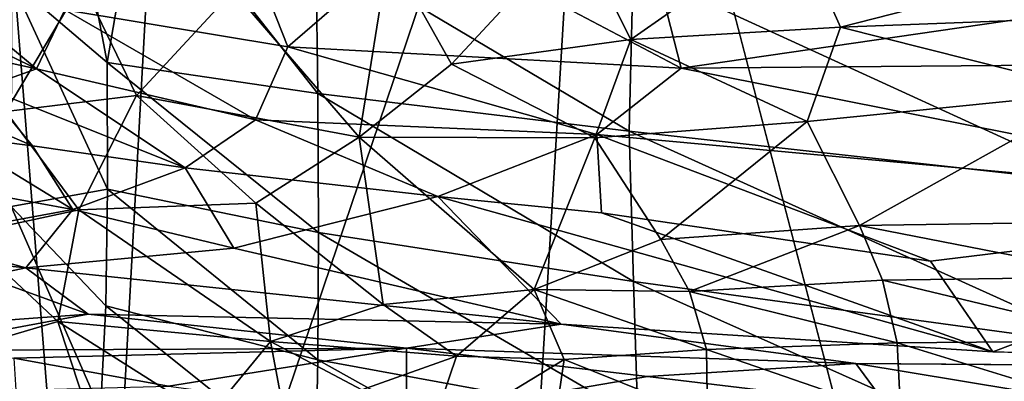
# Model space of a CAD drawing. Units: inches. Extents: x -40.4 to 40.5, y -43.9 to 22.5.
# Drawn here: x -33.9 to -27.3, y 6.8 to 9.2 of the extents above; entities that cross this region are included whole.
import ezdxf

# ---------------------------------------------------------------- set-up
doc = ezdxf.new("R2010")
doc.units = ezdxf.units.IN
doc.header["$MEASUREMENT"] = 0
doc.layers.add('SEAT-FABRIC', color=5, linetype='Continuous')

msp = doc.modelspace()

# ---------------------------------------------------------------- linework, layer by layer
at = {"layer": 'SEAT-FABRIC'}
for points in [[(-33.3948, 2.9131, 0.8479), (-30.0578, 12.7753, 0.6392), (-30.8212, 0.1361, 0.7405)], [(-32.9241, 11.4712, 0.7233), (-30.0578, 12.7753, 0.6392), (-33.3948, 2.9131, 0.8479)], [(-30.8212, 0.1361, 0.7405), (-30.0578, 12.7753, 0.6392), (-28.0637, 5.1232, 0.6937)], [(-32.9241, 11.4712, 0.7233), (-33.3948, 2.9131, 0.8479), (-34.0116, 10.6584, 0.9023)], [(-34.5137, 0.4052, 1.0516), (-34.0116, 10.6584, 0.9023), (-33.3948, 2.9131, 0.8479)], [(-33.5548, 10.2695, 26.1102), (-33.9356, 9.4688, 25.6689), (-33.3004, 8.9254, 25.9736)], [(-33.3004, 8.9254, 25.9736), (-33.0785, 10.2175, 26.3627), (-33.5548, 10.2695, 26.1102)], [(-33.0785, 10.2175, 26.3627), (-33.3004, 8.9254, 25.9736), (-31.9033, 8.7201, 26.4486)], [(-31.9033, 8.7201, 26.4486), (-31.917, 9.7048, 26.6886), (-33.0785, 10.2175, 26.3627)], [(-32.4695, 9.9612, 19.2858), (-33.5825, 9.2755, 16.7138), (-32.1019, 9.0296, 16.7242)], [(-31.2154, 9.798, 19.3682), (-32.4695, 9.9612, 19.2858), (-32.1019, 9.0296, 16.7242)], [(-30.1919, 9.8047, 19.0037), (-31.0153, 8.9158, 17.1492), (-31.4308, 9.658, 19.1207)], [(-31.0153, 8.9158, 17.1492), (-30.1919, 9.8047, 19.0037), (-29.8263, 9.079, 17.0005)], [(-28.7375, 9.8421, 18.882), (-29.8263, 9.079, 17.0005), (-30.1919, 9.8047, 19.0037)], [(-28.4347, 9.1595, 16.9308), (-29.8263, 9.079, 17.0005), (-28.7375, 9.8421, 18.882)], [(-28.7375, 9.8421, 18.882), (-26.7529, 9.5911, 18.22), (-28.4347, 9.1595, 16.9308)], [(-29.4924, 8.8872, 16.881), (-31.2154, 9.798, 19.3682), (-32.1019, 9.0296, 16.7242)], [(-29.6335, 9.4441, 18.584), (-31.2154, 9.798, 19.3682), (-29.4924, 8.8872, 16.881)], [(-29.8367, 8.4697, 26.8827), (-31.917, 9.7048, 26.6886), (-31.9033, 8.7201, 26.4486)], [(-29.8367, 8.4697, 26.8827), (-29.8105, 9.5521, 27.1731), (-31.917, 9.7048, 26.6886)], [(-34.8288, 9.4079, 15.6123), (-33.769, 8.8845, 15.2295), (-34.692, 9.6548, 16.7164)], [(-33.5825, 9.2755, 16.7138), (-34.692, 9.6548, 16.7164), (-33.769, 8.8845, 15.2295)], [(-32.4656, 9.4021, 19.2306), (-31.4308, 9.658, 19.1207), (-31.6291, 8.4291, 16.5678)], [(-31.4308, 9.658, 19.1207), (-31.0153, 8.9158, 17.1492), (-31.6291, 8.4291, 16.5678)], [(-26.6899, 8.1194, 27.2454), (-29.8105, 9.5521, 27.1731), (-29.8367, 8.4697, 26.8827)], [(-26.6899, 8.1194, 27.2454), (-26.6994, 9.2774, 27.5714), (-29.8105, 9.5521, 27.1731)], [(-26.6944, 9.2278, 17.158), (-28.4347, 9.1595, 16.9308), (-26.7529, 9.5911, 18.22)], [(-34.8288, 9.4079, 15.6123), (-35.1816, 9.1937, 14.0463), (-33.769, 8.8845, 15.2295)], [(-33.9731, 8.6006, 19.4967), (-34.13, 9.2267, 21.1495), (-33.4665, 9.4554, 20.4349)], [(-33.9731, 8.6006, 19.4967), (-33.4665, 9.4554, 20.4349), (-33.1057, 8.7074, 18.4916)], [(-33.9356, 9.4688, 25.6689), (-33.9383, 7.9696, 25.0973), (-33.2977, 8.0852, 25.6574)], [(-33.3004, 8.9254, 25.9736), (-33.9356, 9.4688, 25.6689), (-33.2977, 8.0852, 25.6574)], [(-33.1057, 8.7074, 18.4916), (-33.4665, 9.4554, 20.4349), (-32.4656, 9.4021, 19.2306)], [(-29.6335, 9.4441, 18.584), (-29.4924, 8.8872, 16.881), (-25.7879, 9.4287, 18.7696)], [(-21.7952, 8.9517, 17.3855), (-25.7879, 9.4287, 18.7696), (-29.4924, 8.8872, 16.881)], [(-31.6291, 8.4291, 16.5678), (-33.1057, 8.7074, 18.4916), (-32.4656, 9.4021, 19.2306)], [(-33.769, 8.8845, 15.2295), (-32.3157, 8.5443, 15.1079), (-33.5825, 9.2755, 16.7138)], [(-32.3157, 8.5443, 15.1079), (-32.1019, 9.0296, 16.7242), (-33.5825, 9.2755, 16.7138)], [(-26.6944, 9.2278, 17.158), (-26.7237, 8.7294, 15.8329), (-28.4347, 9.1595, 16.9308)], [(-33.769, 8.8845, 15.2295), (-35.1816, 9.1937, 14.0463), (-34.116, 8.7595, 14.3573)], [(-29.8263, 9.079, 17.0005), (-28.4347, 9.1595, 16.9308), (-28.6567, 8.5339, 15.4677)], [(-28.4347, 9.1595, 16.9308), (-26.7237, 8.7294, 15.8329), (-28.6567, 8.5339, 15.4677)], [(-30.0516, 8.4471, 15.5016), (-32.1019, 9.0296, 16.7242), (-32.3157, 8.5443, 15.1079)], [(-30.0516, 8.4471, 15.5016), (-29.4924, 8.8872, 16.881), (-32.1019, 9.0296, 16.7242)], [(-31.0153, 8.9158, 17.1492), (-29.8263, 9.079, 17.0005), (-30.0656, 8.426, 15.6409)], [(-28.6567, 8.5339, 15.4677), (-30.0656, 8.426, 15.6409), (-29.8263, 9.079, 17.0005)], [(-29.4924, 8.8872, 16.881), (-24.8661, 7.9687, 15.0237), (-21.7952, 8.9517, 17.3855)], [(-31.8976, 7.7971, 26.0929), (-33.3004, 8.9254, 25.9736), (-33.2977, 8.0852, 25.6574)], [(-33.3004, 8.9254, 25.9736), (-31.8976, 7.7971, 26.0929), (-31.9033, 8.7201, 26.4486)], [(-31.0153, 8.9158, 17.1492), (-30.0656, 8.426, 15.6409), (-31.6291, 8.4291, 16.5678)], [(-29.4924, 8.8872, 16.881), (-30.0516, 8.4471, 15.5016), (-24.8661, 7.9687, 15.0237)], [(-34.116, 8.7595, 14.3573), (-32.7832, 8.226, 13.9394), (-33.769, 8.8845, 15.2295)], [(-32.3157, 8.5443, 15.1079), (-33.769, 8.8845, 15.2295), (-32.7832, 8.226, 13.9394)], [(-34.6702, 8.7543, 13.5395), (-33.7957, 8.3722, 13.5228), (-34.116, 8.7595, 14.3573)], [(-33.7957, 8.3722, 13.5228), (-34.6702, 8.7543, 13.5395), (-34.3305, 8.442, 13.1571)], [(-34.116, 8.7595, 14.3573), (-33.7957, 8.3722, 13.5228), (-32.7832, 8.226, 13.9394)], [(-33.1057, 8.7074, 18.4916), (-33.4886, 7.9484, 17.8498), (-33.9731, 8.6006, 19.4967)], [(-33.1057, 8.7074, 18.4916), (-32.3153, 7.991, 16.4864), (-33.4886, 7.9484, 17.8498)], [(-32.3153, 7.991, 16.4864), (-33.1057, 8.7074, 18.4916), (-31.6291, 8.4291, 16.5678)], [(-29.8367, 8.4697, 26.8827), (-31.9033, 8.7201, 26.4486), (-29.8095, 7.4726, 26.4885)], [(-31.9033, 8.7201, 26.4486), (-31.8976, 7.7971, 26.0929), (-29.8095, 7.4726, 26.4885)], [(-28.6567, 8.5339, 15.4677), (-26.7237, 8.7294, 15.8329), (-28.3087, 7.8445, 14.0426)], [(-26.688, 7.8689, 13.9911), (-28.3087, 7.8445, 14.0426), (-26.7237, 8.7294, 15.8329)], [(-34.2465, 7.7838, 18.85), (-33.9731, 8.6006, 19.4967), (-33.4886, 7.9484, 17.8498)], [(-32.7832, 8.226, 13.9394), (-31.107, 8.0357, 14.0993), (-32.3157, 8.5443, 15.1079)], [(-30.0516, 8.4471, 15.5016), (-32.3157, 8.5443, 15.1079), (-31.107, 8.0357, 14.0993)], [(-28.6567, 8.5339, 15.4677), (-29.6262, 7.7497, 14.2147), (-30.0656, 8.426, 15.6409)], [(-28.3087, 7.8445, 14.0426), (-29.6262, 7.7497, 14.2147), (-28.6567, 8.5339, 15.4677)], [(-34.3305, 8.442, 13.1571), (-34.2535, 8.0815, 12.6721), (-33.5293, 7.9492, 12.9462)], [(-33.7957, 8.3722, 13.5228), (-34.3305, 8.442, 13.1571), (-33.5293, 7.9492, 12.9462)], [(-32.3153, 7.991, 16.4864), (-31.6291, 8.4291, 16.5678), (-31.4685, 7.3188, 14.7325)], [(-31.4685, 7.3188, 14.7325), (-31.6291, 8.4291, 16.5678), (-30.4681, 7.4185, 14.1224)], [(-31.6291, 8.4291, 16.5678), (-30.0656, 8.426, 15.6409), (-30.4681, 7.4185, 14.1224)], [(-30.0215, 7.9267, 14.1484), (-30.0516, 8.4471, 15.5016), (-31.107, 8.0357, 14.0993)], [(-24.8661, 7.9687, 15.0237), (-30.0516, 8.4471, 15.5016), (-27.8388, 7.607, 13.8417)], [(-27.8388, 7.607, 13.8417), (-30.0516, 8.4471, 15.5016), (-30.0215, 7.9267, 14.1484)], [(-29.8095, 7.4726, 26.4885), (-26.6849, 7.0454, 26.797), (-29.8367, 8.4697, 26.8827)], [(-29.8367, 8.4697, 26.8827), (-26.6849, 7.0454, 26.797), (-26.6899, 8.1194, 27.2454)], [(-33.7957, 8.3722, 13.5228), (-33.5293, 7.9492, 12.9462), (-32.7832, 8.226, 13.9394)], [(-30.0656, 8.426, 15.6409), (-29.6262, 7.7497, 14.2147), (-30.4681, 7.4185, 14.1224)], [(-32.4607, 7.694, 12.9071), (-32.7832, 8.226, 13.9394), (-33.5293, 7.9492, 12.9462)], [(-31.107, 8.0357, 14.0993), (-32.7832, 8.226, 13.9394), (-32.4607, 7.694, 12.9071)], [(-34.2535, 8.0815, 12.6721), (-34.5588, 7.76, 12.1206), (-33.5293, 7.9492, 12.9462)], [(-33.3105, 7.3108, 25.2166), (-33.2977, 8.0852, 25.6574), (-33.9383, 7.9696, 25.0973)], [(-33.2977, 8.0852, 25.6574), (-33.3105, 7.3108, 25.2166), (-31.9019, 6.9512, 25.6116)], [(-31.9019, 6.9512, 25.6116), (-31.8976, 7.7971, 26.0929), (-33.2977, 8.0852, 25.6574)], [(-31.107, 8.0357, 14.0993), (-32.4607, 7.694, 12.9071), (-30.2873, 7.1881, 12.4133)], [(-27.4251, 7.0036, 12.6242), (-31.107, 8.0357, 14.0993), (-30.2873, 7.1881, 12.4133)], [(-31.107, 8.0357, 14.0993), (-27.4251, 7.0036, 12.6242), (-30.0215, 7.9267, 14.1484)], [(-33.4886, 7.9484, 17.8498), (-32.3153, 7.991, 16.4864), (-32.2162, 7.074, 15.2163)], [(-32.2162, 7.074, 15.2163), (-32.3153, 7.991, 16.4864), (-31.4685, 7.3188, 14.7325)], [(-33.5293, 7.9492, 12.9462), (-34.5588, 7.76, 12.1206), (-33.8411, 7.5628, 12.1262)], [(-34.2465, 7.7838, 18.85), (-33.4886, 7.9484, 17.8498), (-33.6282, 7.2056, 17.3028)], [(-34.0236, 6.7329, 24.0329), (-33.3442, 6.6158, 24.6355), (-33.9383, 7.9696, 25.0973)], [(-33.9383, 7.9696, 25.0973), (-33.3442, 6.6158, 24.6355), (-33.3105, 7.3108, 25.2166)], [(-33.8411, 7.5628, 12.1262), (-32.4607, 7.694, 12.9071), (-33.5293, 7.9492, 12.9462)], [(-32.2162, 7.074, 15.2163), (-33.6282, 7.2056, 17.3028), (-33.4886, 7.9484, 17.8498)], [(-30.0215, 7.9267, 14.1484), (-27.4251, 7.0036, 12.6242), (-27.8388, 7.607, 13.8417)], [(-24.8661, 7.9687, 15.0237), (-27.8388, 7.607, 13.8417), (-27.4251, 7.0036, 12.6242)], [(-24.8661, 7.9687, 15.0237), (-27.4251, 7.0036, 12.6242), (-21.7666, 6.8783, 12.9323)], [(-29.437, 7.4064, 13.7181), (-29.6262, 7.7497, 14.2147), (-28.3087, 7.8445, 14.0426)], [(-28.3087, 7.8445, 14.0426), (-28.1572, 7.4808, 13.5434), (-29.437, 7.4064, 13.7181)], [(-26.5636, 7.5035, 13.4865), (-28.3087, 7.8445, 14.0426), (-26.688, 7.8689, 13.9911)], [(-26.5636, 7.5035, 13.4865), (-28.1572, 7.4808, 13.5434), (-28.3087, 7.8445, 14.0426)], [(-33.6282, 7.2056, 17.3028), (-34.2781, 7.0134, 18.2981), (-34.2465, 7.7838, 18.85)], [(-31.8976, 7.7971, 26.0929), (-31.9019, 6.9512, 25.6116), (-29.7805, 6.562, 25.9697)], [(-29.7805, 6.562, 25.9697), (-29.8095, 7.4726, 26.4885), (-31.8976, 7.7971, 26.0929)], [(-34.5588, 7.76, 12.1206), (-35.3055, 7.7157, 12.0534), (-33.8411, 7.5628, 12.1262)], [(-34.1146, 7.5048, 12.2594), (-33.8411, 7.5628, 12.1262), (-35.3055, 7.7157, 12.0534)], [(-29.6262, 7.7497, 14.2147), (-29.437, 7.4064, 13.7181), (-30.4681, 7.4185, 14.1224)], [(-33.8411, 7.5628, 12.1262), (-30.2873, 7.1881, 12.4133), (-32.4607, 7.694, 12.9071)], [(-33.4274, 7.2552, 12.6891), (-33.8411, 7.5628, 12.1262), (-34.1146, 7.5048, 12.2594)], [(-30.2873, 7.1881, 12.4133), (-33.8411, 7.5628, 12.1262), (-33.4274, 7.2552, 12.6891)], [(-33.4274, 7.2552, 12.6891), (-34.1146, 7.5048, 12.2594), (-35.1281, 7.1304, 13.0453)], [(-29.7805, 6.562, 25.9697), (-26.6841, 6.0751, 26.2248), (-29.8095, 7.4726, 26.4885)], [(-26.6849, 7.0454, 26.797), (-29.8095, 7.4726, 26.4885), (-26.6841, 6.0751, 26.2248)], [(-28.1572, 7.4808, 13.5434), (-28.0593, 7.0649, 13.2048), (-29.437, 7.4064, 13.7181)], [(-28.1572, 7.4808, 13.5434), (-26.5636, 7.5035, 13.4865), (-26.4785, 7.0771, 13.1419)], [(-26.4785, 7.0771, 13.1419), (-28.0593, 7.0649, 13.2048), (-28.1572, 7.4808, 13.5434)], [(-31.4685, 7.3188, 14.7325), (-30.4681, 7.4185, 14.1224), (-30.9823, 6.9751, 14.0356)], [(-30.4681, 7.4185, 14.1224), (-30.2691, 6.9528, 13.6546), (-30.9823, 6.9751, 14.0356)], [(-30.4681, 7.4185, 14.1224), (-29.437, 7.4064, 13.7181), (-29.3233, 7.021, 13.3869)], [(-30.2691, 6.9528, 13.6546), (-30.4681, 7.4185, 14.1224), (-29.3233, 7.021, 13.3869)], [(-29.437, 7.4064, 13.7181), (-28.0593, 7.0649, 13.2048), (-29.3233, 7.021, 13.3869)], [(-32.2162, 7.074, 15.2163), (-31.4685, 7.3188, 14.7325), (-30.9823, 6.9751, 14.0356)], [(-35.1281, 7.1304, 13.0453), (-34.7182, 7.0133, 13.4067), (-33.4274, 7.2552, 12.6891)], [(-33.4274, 7.2552, 12.6891), (-34.7182, 7.0133, 13.4067), (-31.3156, 7.0286, 12.7222)], [(-31.3156, 7.0286, 12.7222), (-30.2873, 7.1881, 12.4133), (-33.4274, 7.2552, 12.6891)], [(-33.3105, 7.3108, 25.2166), (-33.3442, 6.6158, 24.6355), (-31.9181, 6.1978, 24.9951)], [(-33.3105, 7.3108, 25.2166), (-31.9181, 6.1978, 24.9951), (-31.9019, 6.9512, 25.6116)], [(-34.2781, 7.0134, 18.2981), (-33.6282, 7.2056, 17.3028), (-33.329, 6.3005, 16.3435)], [(-33.6282, 7.2056, 17.3028), (-32.2162, 7.074, 15.2163), (-32.6276, 6.5722, 15.3933)], [(-33.329, 6.3005, 16.3435), (-33.6282, 7.2056, 17.3028), (-32.6276, 6.5722, 15.3933)], [(-31.3156, 7.0286, 12.7222), (-28.3332, 6.9276, 12.6081), (-30.2873, 7.1881, 12.4133)], [(-32.052, 6.1922, 14.6123), (-32.6276, 6.5722, 15.3933), (-32.2162, 7.074, 15.2163)], [(-31.6115, 6.7517, 14.3943), (-32.052, 6.1922, 14.6123), (-32.2162, 7.074, 15.2163)], [(-31.6115, 6.7517, 14.3943), (-32.2162, 7.074, 15.2163), (-30.9823, 6.9751, 14.0356)], [(-28.0352, 6.576, 13.0328), (-29.3233, 7.021, 13.3869), (-28.0593, 7.0649, 13.2048)], [(-28.0593, 7.0649, 13.2048), (-26.4785, 7.0771, 13.1419), (-26.4495, 6.5679, 12.9661)], [(-26.4495, 6.5679, 12.9661), (-28.0352, 6.576, 13.0328), (-28.0593, 7.0649, 13.2048)], [(-31.3156, 7.0286, 12.7222), (-34.7182, 7.0133, 13.4067), (-33.919, 6.9626, 13.3863)], [(-34.2781, 7.0134, 18.2981), (-33.329, 6.3005, 16.3435), (-34.4391, 6.4955, 18.4897)], [(-33.919, 6.9626, 13.3863), (-32.8934, 6.7772, 13.3294), (-31.3156, 7.0286, 12.7222)], [(-31.3145, 6.5675, 13.1519), (-31.3156, 7.0286, 12.7222), (-32.8934, 6.7772, 13.3294)], [(-31.3156, 7.0286, 12.7222), (-31.3145, 6.5675, 13.1519), (-29.7154, 6.8405, 12.7677)], [(-28.3332, 6.9276, 12.6081), (-31.3156, 7.0286, 12.7222), (-29.7154, 6.8405, 12.7677)], [(-30.2691, 6.9528, 13.6546), (-29.3233, 7.021, 13.3869), (-29.3183, 6.5702, 13.227)], [(-28.0352, 6.576, 13.0328), (-29.3183, 6.5702, 13.227), (-29.3233, 7.021, 13.3869)], [(-33.9077, 6.7495, 13.7111), (-32.8934, 6.7772, 13.3294), (-33.919, 6.9626, 13.3863)], [(-29.766, 5.7594, 25.3187), (-31.9019, 6.9512, 25.6116), (-31.9181, 6.1978, 24.9951)], [(-31.9019, 6.9512, 25.6116), (-29.766, 5.7594, 25.3187), (-29.7805, 6.562, 25.9697)], [(-30.9823, 6.9751, 14.0356), (-31.177, 6.4004, 13.934), (-31.6115, 6.7517, 14.3943)], [(-31.177, 6.4004, 13.934), (-30.9823, 6.9751, 14.0356), (-30.2691, 6.9528, 13.6546)], [(-30.2691, 6.9528, 13.6546), (-30.3553, 6.3681, 13.507), (-31.177, 6.4004, 13.934)], [(-30.3553, 6.3681, 13.507), (-30.2691, 6.9528, 13.6546), (-29.3183, 6.5702, 13.227)], [(-28.3332, 6.9276, 12.6081), (-29.7154, 6.8405, 12.7677), (-28.1299, 6.6513, 12.8171)], [(-28.3332, 6.9276, 12.6081), (-25.156, 6.3997, 13.0538), (-21.7666, 6.8783, 12.9323)], [(-25.156, 6.3997, 13.0538), (-28.3332, 6.9276, 12.6081), (-28.1299, 6.6513, 12.8171)], [(-28.1299, 6.6513, 12.8171), (-29.7154, 6.8405, 12.7677), (-31.3145, 6.5675, 13.1519)]]:
    msp.add_3dface(points, dxfattribs=at)
for points, invisible_edges in [([(-30.0578, 12.7753, 0.6392), (-25.7252, 11.8184, 0.6742), (-28.0637, 5.1232, 0.6937)], 2), ([(-25.7252, 11.8184, 0.6742), (-23.6469, 7.1114, 0.6919), (-28.0637, 5.1232, 0.6937)], 15), ([(-27.4251, 7.0036, 12.6242), (-30.2873, 7.1881, 12.4133), (-28.3332, 6.9276, 12.6081)], 12), ([(-23.6469, 7.1114, 0.6919), (-15.8305, 4.4534, 0.6744), (-28.0637, 5.1232, 0.6937)], 15), ([(-21.7666, 6.8783, 12.9323), (-27.4251, 7.0036, 12.6242), (-28.3332, 6.9276, 12.6081)], 2)]:
    msp.add_3dface(points, dxfattribs=dict(at, invisible_edges=invisible_edges))

doc.saveas('drawing.dxf')
